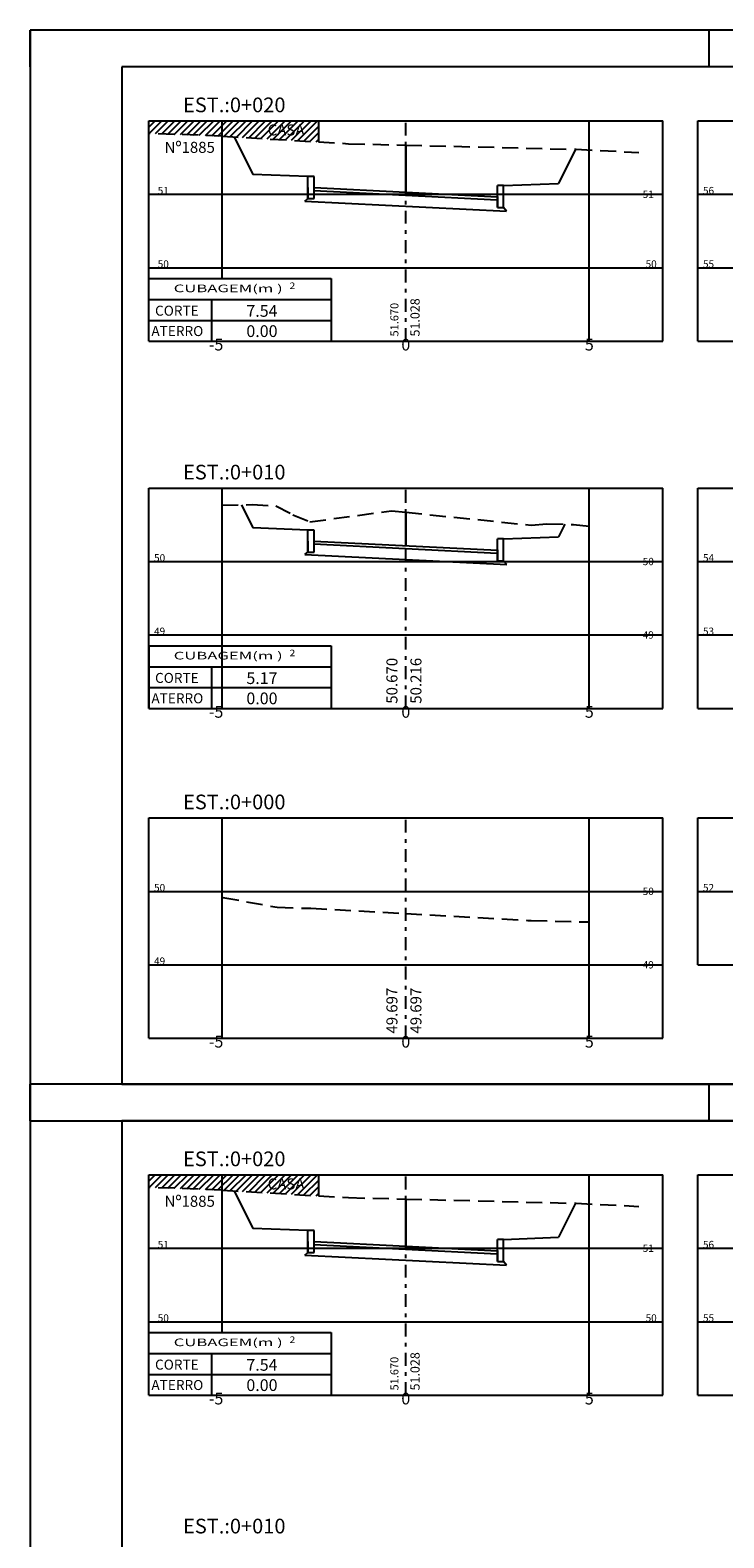
# Model space of a CAD drawing. Extents: x 162.3 to 217.8, y -18.8 to 69.3.
# Drawn here: x 162.3 to 181.2, y 28.2 to 69.3 of the extents above; entities that cross this region are included whole.
import ezdxf
from ezdxf.enums import TextEntityAlignment as Align

# ---------------------------------------------------------------- set-up
doc = ezdxf.new("R2010")
doc.units = 0
doc.header["$LTSCALE"] = 35
doc.header["$MEASUREMENT"] = 0
doc.linetypes.add('DASHDOTX2', pattern=[2, 1, -0.5, 0, -0.5])
doc.linetypes.add('HIDDEN2', pattern=[0.1875, 0.125, -0.0625])
doc.layers.get('0').update_dxf_attribs({"linetype": 'CONTINUOUS'})
for name, color, linetype in [('SEC_TIPO_PAV', 7, 'CONTINUOUS'), ('SEC_XGRIDT', 7, 'CONTINUOUS'), ('SEÇÃO_TIPO_PAV', 7, 'CONTINUOUS'), ('XDATUM', 7, 'CONTINUOUS'), ('XEG', 3, 'HIDDEN2'), ('XFG', 7, 'CONTINUOUS'), ('XGRID', 7, 'CONTINUOUS'), ('XGRIDT', 7, 'CONTINUOUS')]:
    doc.layers.add(name, color=color, linetype=linetype)
doc.styles.add('1_1000', font='complex.shx')
doc.styles.add('4MM', font='simplex.shx', dxfattribs={"height": 0.4})
doc.styles.add('5MM', font='simplex.shx', dxfattribs={"height": 0.5})
doc.styles.add('ROMANS', font='romans', dxfattribs={"height": 0.014725})

msp = doc.modelspace()

# ---------------------------------------------------------------- hatches: boundary and pattern name
at = {"layer": 'SEÇÃO_TIPO_PAV'}
h = msp.add_hatch(dxfattribs=at)
h.set_pattern_fill('ANSI31', color=256, style=0)
h.set_pattern_definition([(45, (8.16488, 58.84493), (-0.08838835, 0.08838835), [])])
h.paths.add_polyline_path([(170.118, 66.218), (170.118, 66.792), (167.488, 66.792), (167.488, 66.374)])
h.paths.add_polyline_path([(167.488, 66.374), (167.488, 66.792), (165.488, 66.792), (165.488, 66.45)])
h = msp.add_hatch(dxfattribs=at)
h.set_pattern_fill('ANSI31', color=256, style=0)
h.set_pattern_definition([(45, (8.16488, 30.14493), (-0.08838835, 0.08838835), [])])
h.paths.add_polyline_path([(170.118, 37.518), (170.118, 38.092), (167.488, 38.092), (167.488, 37.674)])
h.paths.add_polyline_path([(167.488, 37.674), (167.488, 38.092), (165.488, 38.092), (165.488, 37.75)])

# ---------------------------------------------------------------- linework, layer by layer
at = {"color": 7}
for p, q in [((217.756, 69.261), (162.256, 69.261)), ((162.256, 69.261), (162.256, 39.561)), ((165.488, 61.923), (170.453, 61.923)), ((167.195, 61.923), (167.195, 60.792)), ((165.488, 61.357), (170.453, 61.357)), ((165.488, 60.792), (170.453, 60.792)), ((165.488, 51.923), (170.453, 51.923)), ((167.195, 51.923), (167.195, 50.792)), ((165.488, 51.357), (170.453, 51.357)), ((165.488, 50.792), (170.453, 50.792)), ((217.756, 40.561), (162.256, 40.561)), ((162.256, 40.561), (162.256, 10.861)), ((162.256, 39.561), (217.756, 39.561)), ((165.488, 33.223), (170.453, 33.223)), ((167.195, 33.223), (167.195, 32.092)), ((165.488, 32.657), (170.453, 32.657)), ((165.488, 32.092), (170.453, 32.092))]:
    msp.add_line(p, q, dxfattribs=at)
for p, q in [((162.256, 68.261), (162.256, 69.261)), ((180.756, 68.261), (180.756, 69.261)), ((169.823, 64.973), (169.823, 64.964)), ((169.823, 64.973), (169.823, 64.965)), ((174.986, 64.731), (174.986, 64.723)), ((174.986, 64.731), (174.986, 64.723)), ((169.823, 55.348), (169.823, 55.34)), ((174.986, 55.107), (174.986, 55.099)), ((162.256, 39.561), (162.256, 40.561)), ((162.256, 39.561), (162.256, 40.561)), ((180.756, 39.561), (180.756, 40.561)), ((180.756, 39.561), (180.756, 40.561)), ((169.823, 36.273), (169.823, 36.264)), ((169.823, 36.273), (169.823, 36.265)), ((174.986, 36.031), (174.986, 36.023)), ((174.986, 36.031), (174.986, 36.023))]:
    msp.add_line(p, q)
at = {"color": 4}
for p, q in [((164.756, 68.261), (164.756, 40.561)), ((216.756, 68.261), (164.756, 68.261)), ((164.756, 40.561), (216.756, 40.561)), ((164.756, 39.561), (164.756, 11.861)), ((216.756, 39.561), (164.756, 39.561))]:
    msp.add_line(p, q, dxfattribs=at)
at = {"color": 3}
for p, q in [((165.488, 62.495), (170.453, 62.495)), ((170.453, 62.495), (170.453, 60.792)), ((165.488, 52.495), (170.453, 52.495)), ((165.488, 52.495), (165.488, 50.792)), ((170.453, 52.495), (170.453, 50.792)), ((165.488, 33.795), (170.453, 33.795)), ((170.453, 33.795), (170.453, 32.092))]:
    msp.add_line(p, q, dxfattribs=at)
at = {"layer": 'SEC_TIPO_PAV', "color": 6}
for p, q in [((167.813, 66.354), (168.324, 65.332)), ((177.115, 66.017), (176.652, 65.09)), ((169.823, 65.273), (168.324, 65.332)), ((169.99, 65.273), (169.823, 65.273)), ((169.823, 64.673), (169.823, 65.273)), ((169.823, 64.973), (169.823, 64.673)), ((169.823, 64.973), (169.823, 64.673)), ((169.985, 64.893), (174.982, 64.643)), ((169.989, 64.973), (174.986, 64.723)), ((169.99, 64.673), (169.99, 65.273)), ((174.986, 64.431), (174.986, 65.031)), ((175.153, 65.031), (174.986, 65.031)), ((175.153, 65.031), (176.652, 65.09)), ((175.153, 64.431), (175.153, 65.031)), ((169.739, 64.605), (169.823, 64.673)), ((169.739, 64.605), (175.236, 64.33)), ((169.823, 64.673), (169.989, 64.673)), ((169.823, 64.673), (169.99, 64.673)), ((174.986, 64.731), (174.986, 64.431)), ((174.986, 64.731), (174.986, 64.431)), ((174.986, 64.431), (175.153, 64.431)), ((174.986, 64.431), (175.153, 64.431)), ((175.236, 64.33), (175.153, 64.431)), ((168.009, 56.336), (168.324, 55.707)), ((169.823, 55.648), (168.324, 55.707)), ((169.823, 55.048), (169.823, 55.648)), ((169.989, 55.648), (169.823, 55.648)), ((169.989, 55.048), (169.989, 55.648)), ((175.153, 55.407), (176.652, 55.466)), ((176.823, 55.808), (176.652, 55.466)), ((169.739, 54.981), (169.823, 55.048)), ((169.823, 55.348), (169.823, 55.048)), ((169.823, 55.048), (169.989, 55.048)), ((169.985, 55.269), (174.982, 55.019)), ((169.989, 55.348), (174.986, 55.099)), ((175.153, 55.407), (174.986, 55.407)), ((174.986, 54.807), (174.986, 55.407)), ((174.986, 55.107), (174.986, 54.807)), ((175.153, 54.807), (175.153, 55.407)), ((169.739, 54.981), (175.237, 54.706)), ((174.986, 54.807), (175.153, 54.807)), ((175.237, 54.706), (175.153, 54.807)), ((167.813, 37.654), (168.324, 36.632)), ((177.115, 37.317), (176.652, 36.39)), ((169.823, 36.573), (168.324, 36.632)), ((169.99, 36.573), (169.823, 36.573)), ((169.823, 35.973), (169.823, 36.573)), ((169.99, 35.973), (169.99, 36.573)), ((169.823, 36.273), (169.823, 35.973)), ((169.823, 36.273), (169.823, 35.973)), ((169.985, 36.193), (174.982, 35.943)), ((169.989, 36.273), (174.986, 36.023)), ((174.986, 35.731), (174.986, 36.331)), ((175.153, 36.331), (174.986, 36.331)), ((175.153, 36.331), (176.652, 36.39)), ((175.153, 35.731), (175.153, 36.331)), ((169.739, 35.905), (169.823, 35.973)), ((169.739, 35.905), (175.236, 35.63)), ((169.823, 35.973), (169.989, 35.973)), ((169.823, 35.973), (169.99, 35.973)), ((174.986, 36.031), (174.986, 35.731)), ((174.986, 36.031), (174.986, 35.731)), ((174.986, 35.731), (175.153, 35.731)), ((174.986, 35.731), (175.153, 35.731)), ((175.236, 35.63), (175.153, 35.731))]:
    msp.add_line(p, q, dxfattribs=at)
at = {"layer": 'XDATUM'}
for points in [[(172.488, 66.131), (172.488, 64.847), (172.488, 66.131)], [(172.488, 56.132), (172.488, 55.223), (172.488, 56.132)], [(172.488, 37.431), (172.488, 36.147), (172.488, 37.431)]]:
    msp.add_lwpolyline(points, dxfattribs=at)
at = {"layer": 'XEG', "ltscale": 0.1}
for p, q in [((167.488, 66.374), (165.488, 66.45)), ((167.488, 37.674), (165.488, 37.75))]:
    msp.add_line(p, q, dxfattribs=at)
for points in [[(167.488, 66.374), (170.931, 66.17), (172.488, 66.131), (177.129, 66.016), (178.835, 65.932)], [(167.488, 56.326), (168.304, 56.342), (168.947, 56.307), (169.415, 56.063), (169.875, 55.873), (172.098, 56.171), (172.488, 56.132), (175.905, 55.784), (176.335, 55.819), (177.054, 55.802), (177.488, 55.751)], [(167.488, 45.648), (167.508, 45.644), (168.987, 45.375), (169.898, 45.349), (172.488, 45.204), (175.816, 45.019), (175.877, 45.015), (175.902, 45.014), (177.488, 44.977)], [(167.488, 37.674), (170.931, 37.47), (172.488, 37.431), (177.129, 37.316), (178.835, 37.232)]]:
    msp.add_lwpolyline(points, dxfattribs=at)
at = {"layer": 'XFG'}
for points in [[(172.488, 64.847), (172.488, 64.847), (172.488, 66.131)], [(172.488, 64.847), (172.488, 64.847), (172.488, 66.131)], [(172.488, 64.847), (172.488, 64.847), (172.488, 64.847)], [(172.488, 64.847), (172.488, 64.847), (172.488, 64.847)], [(172.488, 64.847), (172.488, 64.847), (172.488, 64.847)], [(172.488, 64.847), (172.488, 64.847), (172.488, 64.847)], [(172.488, 55.223), (172.488, 55.223), (172.488, 56.132)], [(172.488, 55.223), (172.488, 55.223), (172.488, 56.132)], [(172.488, 55.223), (172.488, 55.223), (172.488, 55.223)], [(172.488, 55.223), (172.488, 55.223), (172.488, 55.223)], [(172.488, 36.147), (172.488, 36.147), (172.488, 37.431)], [(172.488, 36.147), (172.488, 36.147), (172.488, 37.431)], [(172.488, 36.147), (172.488, 36.147), (172.488, 36.147)], [(172.488, 36.147), (172.488, 36.147), (172.488, 36.147)], [(172.488, 36.147), (172.488, 36.147), (172.488, 36.147)], [(172.488, 36.147), (172.488, 36.147), (172.488, 36.147)]]:
    msp.add_lwpolyline(points, dxfattribs=at)
at = {"layer": 'XGRID', "color": 2}
for p, q in [((165.488, 66.792), (179.488, 66.792)), ((165.488, 60.792), (165.488, 66.792)), ((179.488, 60.792), (179.488, 66.792)), ((180.44, 66.792), (200.44, 66.792)), ((180.44, 60.792), (180.44, 66.792)), ((165.488, 60.792), (179.488, 60.792)), ((180.44, 60.792), (200.44, 60.792)), ((165.488, 56.792), (179.488, 56.792)), ((165.488, 50.792), (165.488, 56.792)), ((179.488, 50.792), (179.488, 56.792)), ((180.44, 56.792), (200.44, 56.792)), ((180.44, 50.792), (180.44, 56.792)), ((165.488, 50.792), (179.488, 50.792)), ((180.44, 50.792), (200.44, 50.792)), ((165.488, 47.81), (179.488, 47.81)), ((165.488, 41.81), (165.488, 47.81)), ((179.488, 41.81), (179.488, 47.81)), ((180.44, 47.81), (200.44, 47.81)), ((180.44, 43.81), (180.44, 47.81)), ((180.44, 43.81), (200.44, 43.81)), ((165.488, 41.81), (179.488, 41.81)), ((165.488, 38.092), (179.488, 38.092)), ((165.488, 32.092), (165.488, 38.092)), ((179.488, 32.092), (179.488, 38.092)), ((180.44, 38.092), (200.44, 38.092)), ((180.44, 32.092), (180.44, 38.092)), ((165.488, 32.092), (179.488, 32.092)), ((180.44, 32.092), (200.44, 32.092))]:
    msp.add_line(p, q, dxfattribs=at)
at = {"layer": 'XGRID'}
for p, q in [((167.488, 62.495), (167.488, 66.792)), ((170.118, 66.218), (170.118, 66.792)), ((177.488, 60.792), (177.488, 66.792)), ((165.488, 64.792), (179.488, 64.792)), ((180.44, 64.792), (200.44, 64.792)), ((165.488, 62.792), (179.488, 62.792)), ((180.44, 62.792), (200.44, 62.792)), ((167.488, 50.792), (167.488, 56.792)), ((177.488, 50.792), (177.488, 56.792)), ((165.488, 54.792), (179.488, 54.792)), ((180.44, 54.792), (200.44, 54.792)), ((165.488, 52.792), (179.488, 52.792)), ((180.44, 52.792), (200.44, 52.792)), ((167.488, 41.81), (167.488, 47.81)), ((177.488, 41.81), (177.488, 47.81)), ((165.488, 45.81), (179.488, 45.81)), ((180.44, 45.81), (200.44, 45.81)), ((165.488, 43.81), (179.488, 43.81)), ((167.488, 33.795), (167.488, 38.092)), ((170.118, 37.518), (170.118, 38.092)), ((177.488, 32.092), (177.488, 38.092)), ((165.488, 36.092), (179.488, 36.092)), ((180.44, 36.092), (200.44, 36.092)), ((165.488, 34.092), (179.488, 34.092)), ((180.44, 34.092), (200.44, 34.092))]:
    msp.add_line(p, q, dxfattribs=at)
at = {"layer": 'XGRID', "color": 3, "linetype": 'DASHDOTX2', "ltscale": 0.01}
for p, q in [((172.488, 60.792), (172.488, 66.792)), ((172.488, 50.792), (172.488, 56.792)), ((172.488, 41.81), (172.488, 47.81)), ((172.488, 32.092), (172.488, 38.092))]:
    msp.add_line(p, q, dxfattribs=at)

# ---------------------------------------------------------------- texts
at = {"color": 3, "style": '5MM', "width": 1.6}
for p in [(166.166, 62.125), (166.166, 52.125), (166.166, 33.425)]:
    msp.add_text('CUBAGEM(m )', height=0.208, dxfattribs=at).set_placement(p)
at = {"color": 7, "style": '5MM', "width": 1.2}
for p in [(169.32, 62.214), (169.32, 52.214), (169.32, 33.514)]:
    msp.add_text('2', height=0.176, dxfattribs=at).set_placement(p)
at = {"layer": 'SEC_XGRIDT', "color": 3, "style": '1_1000'}
for s, p in [('EST.:0+020', (167.816, 67.026)), ('EST.:0+010', (167.816, 57.026)), ('EST.:0+000', (167.816, 48.044)), ('EST.:0+020', (167.816, 38.326)), ('EST.:0+010', (167.816, 28.326))]:
    msp.add_text(s, height=0.4, dxfattribs=at).set_placement(p, align=Align.CENTER)
at = {"layer": 'SEC_XGRIDT', "color": 1, "style": 'ROMANS', "oblique": 11}
for s, p in [('51', (166.034, 64.792)), ('56', (180.886, 64.792)), ('50', (166.034, 62.792)), ('50', (179.324, 62.792)), ('55', (180.886, 62.792)), ('50', (165.934, 54.792)), ('54', (180.886, 54.792)), ('49', (165.934, 52.792)), ('53', (180.886, 52.792)), ('50', (165.934, 45.81)), ('52', (180.886, 45.81)), ('49', (165.934, 43.81)), ('51', (166.034, 36.092)), ('56', (180.886, 36.092)), ('50', (166.034, 34.092)), ('50', (179.324, 34.092)), ('55', (180.886, 34.092))]:
    msp.add_text(s, height=0.2, dxfattribs=at).set_placement(p, align=Align.RIGHT)
for s, height, p in [('51', 0.2, (178.942, 64.692)), ('CORTE', 0.272, (165.658, 61.486)), ('7.54', 0.32, (168.146, 61.456)), ('ATERRO', 0.272, (165.559, 60.931)), ('0.00', 0.32, (168.146, 60.905)), ('50', 0.2, (178.942, 54.692)), ('49', 0.2, (178.942, 52.692)), ('CORTE', 0.272, (165.658, 51.486)), ('5.17', 0.32, (168.146, 51.456)), ('ATERRO', 0.272, (165.559, 50.931)), ('0.00', 0.32, (168.146, 50.905)), ('50', 0.2, (178.942, 45.71)), ('49', 0.2, (178.942, 43.71)), ('51', 0.2, (178.942, 35.992)), ('CORTE', 0.272, (165.658, 32.786)), ('7.54', 0.32, (168.146, 32.756)), ('ATERRO', 0.272, (165.559, 32.231)), ('0.00', 0.32, (168.146, 32.205))]:
    msp.add_text(s, height=height, dxfattribs=at).set_placement(p)
for s, p in [('-5', (167.321, 60.538)), ('0', (172.488, 60.538)), ('5', (177.488, 60.538)), ('-5', (167.321, 50.538)), ('0', (172.488, 50.538)), ('5', (177.488, 50.538)), ('0', (172.488, 41.556)), ('-5', (167.321, 41.556)), ('5', (177.488, 41.556)), ('-5', (167.321, 31.838)), ('0', (172.488, 31.838)), ('5', (177.488, 31.838))]:
    msp.add_text(s, height=0.32, dxfattribs=at).set_placement(p, align=Align.CENTER)
at = {"layer": 'XGRIDT', "color": 1, "style": '4MM'}
for s, p in [('CASA', (168.726, 66.394)), ('Nº1885', (165.917, 65.92)), ('CASA', (168.726, 37.694)), ('Nº1885', (165.917, 37.22))]:
    msp.add_text(s, height=0.3, dxfattribs=at).set_placement(p)
at = {"layer": 'XGRIDT', "color": 1, "style": 'ROMANS', "oblique": 10}
for p in [(172.288, 60.919), (172.288, 32.219)]:
    msp.add_text('51.670', height=0.22, rotation=90, dxfattribs=at).set_placement(p)
at = {"layer": 'XGRIDT', "color": 3, "style": 'ROMANS', "oblique": 10}
for p in [(172.865, 60.919), (172.865, 32.219)]:
    msp.add_text('51.028', height=0.25, rotation=90, dxfattribs=at).set_placement(p)
at = {"layer": 'XGRIDT', "style": '4MM'}
for s, p in [('50.670', (172.261, 50.919)), ('49.697', (172.261, 41.937))]:
    msp.add_text(s, height=0.3, rotation=90, dxfattribs=at).set_placement(p)
at = {"layer": 'XGRIDT', "color": 2, "style": '4MM'}
for s, p in [('50.216', (172.915, 50.919)), ('49.697', (172.915, 41.937))]:
    msp.add_text(s, height=0.3, rotation=90, dxfattribs=at).set_placement(p)

doc.saveas('drawing.dxf')
